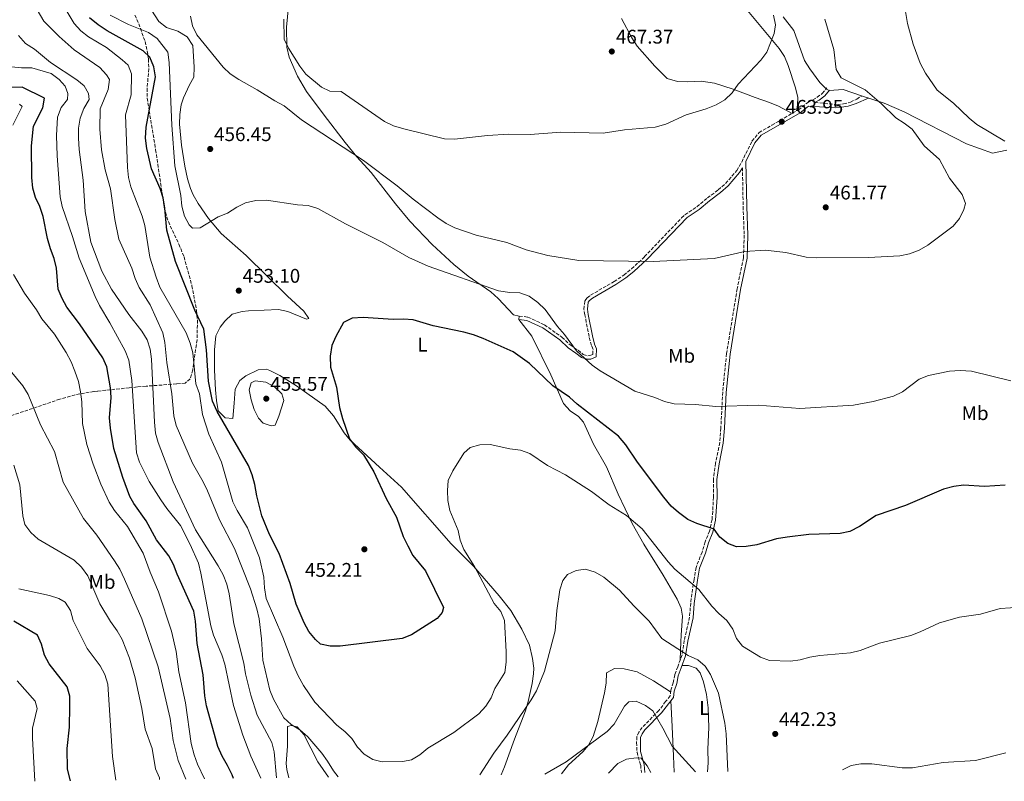
# Model space of a CAD drawing. Units: metres. Extents: x 597637 to 601095, y 4699043 to 4701405.
# Drawn here: x 600133 to 600632, y 4699078 to 4699464 of the extents above; entities that cross this region are included whole.
import ezdxf
from ezdxf.enums import TextEntityAlignment as Align

# ---------------------------------------------------------------- set-up
doc = ezdxf.new("R2010")
doc.units = ezdxf.units.M
doc.header["$MEASUREMENT"] = 0
doc.linetypes.add('DGN Style 3', pattern=[2.435891, 1.739922, -0.695969])
for name, color, linetype, lineweight in [('Camino', 7, 'DGN Style 3', 0), ('Cota de punto acotado terreno', 7, 'Continuous', 0), ('Curva de nivel directora', 30, 'Continuous', 30), ('Curva de nivel intermedia', 30, 'Continuous', 0), ('Etiqueta de uso rústico', 92, 'Continuous', 0), ('Línea de cambio de uso (parcela vista)', 92, 'Continuous', 0), ('Margen derecho', 7, 'Continuous', 0), ('Punto acotado terreno (símbolo)', 7, 'Continuous', 0), ('Zona arbolada', 92, 'DGN Style 3', 0)]:
    doc.layers.add(name, color=color, linetype=linetype, lineweight=lineweight)
doc.styles.add('Style-Arial', font='arial.ttf')

# ---------------------------------------------------------------- blocks, each defined once
blk = doc.blocks.new('5PATER')
at = {"layer": 'Punto acotado terreno (símbolo)', "linetype": 'Continuous', "lineweight": 0}
h = blk.add_hatch(color=51, dxfattribs=at)
edge = h.paths.add_edge_path()
edge.add_ellipse((0, 0), major_axis=(-0.11, -0.111), ratio=0.999422, start_angle=0, end_angle=360)

msp = doc.modelspace()

# ---------------------------------------------------------------- linework, layer by layer
at = {"layer": 'Camino', "color": 7, "linetype": 'DGN Style 3', "lineweight": 0}
for points in [[(600386.56, 4699314.05, 452.84), (600390.97, 4699313.52, 452.99), (600399.35, 4699309.56, 452.99), (600408.22, 4699303.35, 453.9), (600412.42, 4699299.38, 454.21), (600416.36, 4699296.72, 454.66), (600418.94, 4699294.57, 454.66), (600421.26, 4699293.92, 454.81), (600422.4, 4699293.98, 455.12), (600423.88, 4699294.63, 455.27), (600423.95, 4699297.1, 455.73), (600423.09, 4699299.15, 455.88), (600421.91, 4699303.66, 456.79), (600419.83, 4699314.59, 456.94), (600419.31, 4699317.42, 457.7), (600419.85, 4699321.82, 458.01), (600420.92, 4699323.21, 458.16), (600422.75, 4699324.63, 458.46), (600434.58, 4699331.51, 459.37), (600439.55, 4699334.8, 459.37), (600443.46, 4699337.91, 459.71), (600450.09, 4699344.13, 460.21), (600468.85, 4699363.76, 461.67), (600470.55, 4699365.29, 461.81), (600476.62, 4699369.4, 461.65), (600481.91, 4699373.85, 462.26), (600487.41, 4699377.94, 462.26), (600491.14, 4699381.26, 462.26), (600496.81, 4699387.73, 462.57), (600499.28, 4699392.06, 463.06), (600504.5, 4699402.69, 463.6), (600508.07, 4699406.96, 463.75), (600514.49, 4699410.7, 464.24), (600528.01, 4699418.51, 464.1), (600533.11, 4699422.48, 463.02), (600537.56, 4699424.89, 462.61), (600540.12, 4699426.83, 462.11), (600542.46, 4699429.61, 461.2)], [(600536.38, 4699422.26, 462.69), (600547.64, 4699421.12, 462.11), (600550.86, 4699421.48, 461.5), (600554.43, 4699422.42, 461.05), (600557.59, 4699423.91, 460.59), (600559.98, 4699425.55, 460.13)], [(600499.67, 4699389.2, 462.92), (600500.02, 4699369.44, 461.2), (600500.56, 4699355.01, 460.89), (600500.2, 4699343.56, 459.89), (600496.98, 4699327.81, 459.07), (600491.61, 4699295.04, 456.71), (600489.65, 4699275.53, 454.89), (600488.74, 4699257.37, 454.05), (600488.17, 4699249.93, 452.99), (600486.03, 4699239.54, 452.68), (600484.92, 4699231.31, 451.62), (600484.99, 4699222.37, 451.32), (600484.6, 4699215.12, 450.25), (600484.24, 4699210.91, 450.25), (600483.01, 4699205.14, 449.64), (600480.81, 4699199.7, 448.88), (600479.17, 4699194.48, 447.67), (600476.14, 4699186.72, 446.76), (600475.12, 4699180.58, 445.08), (600473.43, 4699168.7, 443.72), (600472.85, 4699161.44, 442.35), (600470.2, 4699149.7, 439.76), (600469.05, 4699142.41, 439), (600466.88, 4699136.4, 438.09), (600465.37, 4699132.33, 437.94), (600464.63, 4699128.3, 437.63), (600463.3, 4699124.43, 437.03), (600463.06, 4699121.56, 436.57), (600460.73, 4699118.78, 436.27), (600457.35, 4699114.23, 434.44), (600448.84, 4699105.62, 432.47), (600447.24, 4699103.26, 432.01), (600446.22, 4699100.92, 431.71), (600445.98, 4699098.06, 431.55), (600446.23, 4699093.12, 431.1), (600448.09, 4699086.56, 430.19), (600448.45, 4699082.72, 429.36)]]:
    msp.add_polyline3d(points, dxfattribs=at)
at = {"layer": 'Curva de nivel directora', "color": 30, "linetype": 'Continuous', "lineweight": 30, "flags": 128}
for points, elevation in [([(600206.93, 4699368.71), (600206.03, 4699373.9), (600204.64, 4699378.7), (600200.24, 4699388.67), (600197.78, 4699398.92), (600197.14, 4699404.24), (600197.51, 4699409.72), (600202.17, 4699435.25), (600201.33, 4699440.38), (600199.3, 4699445.19), (600195.94, 4699448.47), (600177.76, 4699458.61), (600173.19, 4699461.62), (600168.86, 4699465.1)], 450), ([(600241.76, 4699079.77), (600241.02, 4699081.6), (600238.74, 4699086.4), (600235.95, 4699090.99), (600233.85, 4699095.99), (600228.02, 4699116.64), (600227.21, 4699121.57), (600226.4, 4699132.35), (600223.32, 4699148.2), (600222.47, 4699159.51), (600221.65, 4699164.45), (600213.18, 4699183.33), (600211.39, 4699188.13), (600208.99, 4699192.54), (600202.71, 4699200.65), (600197.5, 4699210.35), (600191.18, 4699219.16), (600189.21, 4699222.64), (600185.6, 4699232.22), (600181.12, 4699246.9), (600179.48, 4699257.32), (600178.91, 4699262.4), (600179.73, 4699272.72), (600179.48, 4699277.71), (600177.6, 4699288.32), (600175.61, 4699292.91), (600163.69, 4699310.12), (600157.24, 4699318.51), (600154.9, 4699322.93), (600152.98, 4699327.69), (600152.03, 4699338.29), (600150.91, 4699343.16), (600149.02, 4699348.14), (600147.58, 4699353.37), (600145.28, 4699364.51), (600143.62, 4699369.47), (600141.42, 4699374.02), (600140.12, 4699378.85), (600139.56, 4699384.16), (600139.45, 4699400.29), (600140.45, 4699410.24), (600145.05, 4699419.53), (600145.99, 4699424.46), (600134.7, 4699429.93), (600115.17, 4699429.5)], 425), ([(600632.82, 4699228.3), (600622.37, 4699227.62), (600611.7, 4699228.32), (600606.74, 4699227.68), (600601.53, 4699226.35), (600582.27, 4699218.09), (600567.42, 4699212.98), (600558.93, 4699207.4), (600554.08, 4699204.92), (600549.18, 4699203.9), (600533.32, 4699203.31), (600522.37, 4699202.04), (600516.92, 4699201.13), (600506.93, 4699198.07), (600501.6, 4699197.29), (600496.57, 4699197.1), (600492.21, 4699198.73), (600488.27, 4699202.04), (600485.32, 4699206.09), (600476.63, 4699208.92), (600472.05, 4699210.93), (600467.28, 4699214.45), (600463.54, 4699217.78), (600459.87, 4699222.29), (600446.51, 4699240.09), (600440.58, 4699248.79), (600436.92, 4699253.14), (600415.92, 4699269.45), (600412.04, 4699273.02), (600403.64, 4699278.66), (600391.83, 4699290.07), (600383.43, 4699295.86), (600368.28, 4699302.67), (600363.33, 4699304.52), (600358.53, 4699305.94), (600342.88, 4699309.16), (600332.88, 4699312.12), (600327.89, 4699312.49), (600322.69, 4699312.24), (600307.4, 4699313.24), (600301.94, 4699312.92), (600297.44, 4699310.84), (600293.53, 4699303.68), (600291.57, 4699299.09), (600290.7, 4699293.64), (600290.84, 4699288.13), (600293.88, 4699277.95), (600295.44, 4699267.65), (600296.99, 4699262.22), (600300.61, 4699251.88), (600303.52, 4699247.81), (600307.6, 4699243.68), (600312.92, 4699235.2), (600319.13, 4699221.53), (600324.39, 4699212.16), (600327.72, 4699202.39), (600330.04, 4699197.57), (600332.58, 4699192.78), (600339.11, 4699184.94), (600348.15, 4699166.43), (600347.51, 4699163.91), (600344.99, 4699160.78), (600331.93, 4699152.46), (600327.24, 4699150.72), (600295.89, 4699146.81), (600290.66, 4699146.74), (600285.78, 4699147.83), (600283.27, 4699150.2), (600279.94, 4699154.24), (600277.52, 4699158.62), (600273.51, 4699168.03), (600270.54, 4699178.54), (600264.95, 4699193.74), (600259.97, 4699203.35), (600256.17, 4699212.81), (600253.6, 4699222.9), (600252.62, 4699228.71), (600251.28, 4699233.52), (600249.3, 4699238.29), (600233.42, 4699265.72), (600231.15, 4699270.84), (600229.1, 4699281.08), (600228.11, 4699296.93), (600226.69, 4699307.44), (600222.18, 4699317.06), (600212.39, 4699341.72), (600208.01, 4699357.51), (600206.93, 4699368.71)], 450), ([(600159.12, 4699078.6), (600157.65, 4699084.46), (600157.5, 4699094.97), (600158.6, 4699105.73), (600158.84, 4699116.28), (600158.77, 4699121.45), (600157.44, 4699126.27), (600148.37, 4699137.77), (600146.04, 4699142.2), (600144.42, 4699147.73), (600142.42, 4699152.31), (600130.48, 4699159.54)], 400)]:
    msp.add_lwpolyline(points, dxfattribs=dict(at, elevation=elevation))
at = {"layer": 'Curva de nivel intermedia', "color": 30, "linetype": 'Continuous', "lineweight": 0, "flags": 128}
for points, elevation in [([(600639.74, 4699517.9), (600629.36, 4699514.52), (600620.06, 4699510.18), (600600.42, 4699503.78), (600585.92, 4699496.05), (600582.07, 4699492.66), (600579.79, 4699488.22), (600579.07, 4699483.11), (600581.69, 4699472.34), (600583.29, 4699462.32), (600586.11, 4699451.82), (600589.73, 4699442.13), (600592.47, 4699437.14), (600598.4, 4699428.56), (600606.59, 4699421.89), (600614.5, 4699414.24), (600618.37, 4699411.06), (600632.56, 4699402.58)], 455), ([(600294.72, 4699080.53), (600292.35, 4699083.69), (600289.37, 4699088.57), (600286.46, 4699092.64), (600279.49, 4699100.92), (600275.41, 4699104.39), (600270.95, 4699107.19), (600267.18, 4699110.49), (600262.09, 4699119.99), (600260.11, 4699124.59), (600256.64, 4699139.75), (600255.93, 4699150.46), (600254.69, 4699160.72), (600253.55, 4699165.77), (600250.38, 4699175.87), (600242.29, 4699196.36), (600234.65, 4699210.85), (600228.59, 4699225.56), (600226.38, 4699230.04), (600220.96, 4699239.56), (600212.71, 4699258.67), (600211.56, 4699263.54), (600210.47, 4699274.68), (600207.99, 4699290.44), (600206.92, 4699300.6), (600205.86, 4699305.48), (600199.58, 4699319.7), (600194.02, 4699328.52), (600191.88, 4699333.03), (600190.17, 4699338.38), (600183.61, 4699352.97), (600181.59, 4699363.02), (600179.45, 4699378.53), (600176.67, 4699388.17), (600174.81, 4699398.27), (600174.01, 4699408.72), (600174.27, 4699419), (600178.26, 4699428.83), (600178.89, 4699433.89), (600177.41, 4699436.21), (600174.03, 4699439.89), (600160.97, 4699448.87), (600153.41, 4699455.61), (600145.63, 4699463.41), (600135.06, 4699481.63)], 440), ([(600554.46, 4699143.37), (600538.85, 4699142.1), (600533.86, 4699141.29), (600528.91, 4699139.84), (600523.96, 4699139.12), (600513.44, 4699139.54), (600508.74, 4699141.24), (600499.67, 4699146.83), (600496.6, 4699150.74), (600494.84, 4699155.43), (600491.69, 4699159.77), (600487.66, 4699163.36), (600484.18, 4699167.13), (600477.63, 4699175.56), (600465.45, 4699185.88), (600462.02, 4699189.52), (600448.78, 4699206.17), (600440.97, 4699212.97), (600432.13, 4699218.45), (600423.17, 4699225.08), (600410.06, 4699233.52), (600400.87, 4699238.4), (600391.96, 4699244.34), (600387.26, 4699246.07), (600381.78, 4699246.78), (600371.77, 4699248.91), (600366.51, 4699248.88), (600361.72, 4699247.44), (600358.51, 4699244.56), (600352.89, 4699235.66), (600350.59, 4699230.68), (600350.12, 4699225.7), (600350.44, 4699220.64), (600351.41, 4699215.47), (600355.54, 4699205.39), (600356.65, 4699200.52), (600358.51, 4699195.85), (600363.95, 4699187.16), (600373.84, 4699168.49), (600377.16, 4699164.43), (600379.03, 4699159.78), (600379.95, 4699143.9), (600379.89, 4699138.71), (600379.28, 4699133.49), (600374.18, 4699125.33), (600372.35, 4699120.61), (600369.61, 4699116.43), (600366.04, 4699112.57), (600353.44, 4699103.14), (600340.3, 4699095.08), (600336.21, 4699091.81), (600331.98, 4699089.16), (600327.52, 4699088.42), (600317.16, 4699088.22), (600312.28, 4699089.31), (600308.04, 4699092.05), (600304.61, 4699095.71), (600301.64, 4699100.04), (600298.13, 4699103.6), (600294.12, 4699106.76), (600283, 4699118.41), (600277.16, 4699126.79), (600274.58, 4699131.71), (600272.26, 4699136.7), (600266.83, 4699151.37), (600258.34, 4699171), (600257.41, 4699176.36), (600257.13, 4699181.83), (600254.88, 4699191.61), (600248.85, 4699206.71), (600243.54, 4699215.46), (600241.44, 4699220), (600235.64, 4699240.08), (600229.3, 4699254.16), (600226, 4699264.13), (600224.51, 4699274.67), (600222.66, 4699279.76), (600221.07, 4699295.48), (600219.86, 4699300.33), (600217.69, 4699305.53), (600204.43, 4699328.75), (600202.49, 4699333.7), (600199.39, 4699343.95), (600196.83, 4699359.86), (600195.46, 4699364.67), (600189.7, 4699379.43), (600188.49, 4699384.3), (600188, 4699389.31), (600187, 4699415.92), (600189.93, 4699426.13), (600190.07, 4699436.77), (600188.42, 4699441.07), (600185.4, 4699443.87), (600177.32, 4699450.03), (600168.3, 4699455.46), (600164.34, 4699458.51), (600161.04, 4699462.32), (600150.03, 4699480.63)], 445), ([(600381.77, 4699326.01), (600376.12, 4699326.87), (600340.44, 4699339.37), (600330.64, 4699343.67), (600317.35, 4699351.37), (600298.55, 4699360.81), (600284.44, 4699368.6), (600279.63, 4699369.99), (600274.21, 4699370.42), (600258.48, 4699372.82), (600253.02, 4699372.5), (600247.84, 4699371.41), (600243.37, 4699369.18), (600238.66, 4699366.22), (600234.03, 4699364.33), (600224.86, 4699358.76), (600220.91, 4699358.62), (600219.23, 4699360.26), (600216.91, 4699364.69), (600215.52, 4699369.76), (600215.1, 4699375.06), (600211.98, 4699390.09), (600210.42, 4699410.76), (600209.2, 4699442.56), (600208.55, 4699447.76), (600202.99, 4699454.73), (600198.74, 4699457.77), (600188.56, 4699461.82), (600179.2, 4699466.39)], 455), ([(600541.48, 4699464.5), (600545.96, 4699449.15), (600547.24, 4699438.94), (600549.63, 4699434.65), (600561.78, 4699428.59), (600570.08, 4699421.58), (600577.34, 4699414.41), (600581.69, 4699411.76), (600585.68, 4699408.74), (600591.78, 4699400.33), (600599.47, 4699393.31), (600604.55, 4699383.86), (600611.02, 4699375.7), (600612.67, 4699370.99), (600611.93, 4699367.95), (600609.69, 4699363.48), (600606.43, 4699359.61), (600593.55, 4699349.92), (600589.22, 4699347.42), (600584.34, 4699345.57), (600579.36, 4699344.55), (600563.51, 4699343.73), (600537.11, 4699343.47), (600531.95, 4699343.93), (600521.73, 4699346.16), (600511.13, 4699347.42), (600500.86, 4699346.77), (600485.29, 4699343.24), (600454.39, 4699341.6), (600416.7, 4699342.26), (600400.97, 4699344.64), (600390.11, 4699347.65), (600380.35, 4699351.38), (600364.69, 4699355.08), (600353.95, 4699358.7), (600349.48, 4699360.93), (600345.31, 4699363.79), (600332.87, 4699373.2), (600324.66, 4699380.07), (600307.6, 4699392.81), (600276.21, 4699413.39), (600267.45, 4699420.6), (600262.67, 4699423.04), (600253.76, 4699428.66), (600244.43, 4699433.87), (600240.07, 4699436.77), (600236.44, 4699440.21), (600223.18, 4699456.54), (600220.92, 4699461), (600220.03, 4699465.95)], 460), ([(600515.45, 4699466.51), (600516.48, 4699461.55), (600515.68, 4699457.13), (600512.08, 4699447.69), (600508.9, 4699443.65), (600497.44, 4699431.44), (600494.53, 4699427.08), (600490.69, 4699423.51), (600486.32, 4699421.07), (600481.35, 4699418.98), (600471.07, 4699415.95), (600460.87, 4699411.28), (600455.38, 4699409.72), (600439.97, 4699408.44), (600429.03, 4699406.73), (600407.62, 4699407.25), (600392.15, 4699405.95), (600381.18, 4699406.17), (600370.42, 4699405.56), (600353.73, 4699403.63), (600348.73, 4699403.84), (600328.06, 4699408.85), (600322.81, 4699410.37), (600318.34, 4699412.61), (600296.33, 4699427.74), (600290.5, 4699428.02), (600286.38, 4699430.05), (600278.39, 4699436.6), (600275.44, 4699440.64), (600269.62, 4699449.69), (600267.5, 4699454.23), (600267.34, 4699464.52)], 465), ([(600169.44, 4699351.42), (600166.58, 4699367), (600165.54, 4699382.88), (600163.56, 4699398.49), (600163.27, 4699404.1), (600163.24, 4699409.28), (600164.07, 4699414.21), (600165.85, 4699419.23), (600168.58, 4699423.76), (600168.26, 4699426.85), (600166.07, 4699430.73), (600162.41, 4699433.74), (600149.09, 4699442.46), (600140.96, 4699449.26), (600136.42, 4699452.14), (600132.79, 4699456.19)], 435), ([(600255.65, 4699079.97), (600250.48, 4699091.12), (600246.42, 4699101.73), (600241.75, 4699116.66), (600237.34, 4699137.67), (600235.79, 4699142.42), (600231.58, 4699152.3), (600230.23, 4699157.11), (600225.28, 4699183.74), (600223.99, 4699188.78), (600219.85, 4699198.31), (600214.92, 4699207.91), (600207.9, 4699216.54), (600204.96, 4699220.93), (600198.99, 4699230.22), (600194.19, 4699239.95), (600192.6, 4699244.69), (600190.27, 4699281.39), (600188.71, 4699291.71), (600186.92, 4699296.38), (600179.13, 4699310.61), (600173.78, 4699319.35), (600171.69, 4699324), (600163.51, 4699343.41), (600160.25, 4699354.27), (600154.93, 4699369.56), (600153.89, 4699374.45), (600152.35, 4699395.27), (600152, 4699405.49), (600152.49, 4699414.77), (600154.47, 4699419.74), (600157.62, 4699423.81), (600157.86, 4699426.85), (600156.48, 4699430.53), (600153.44, 4699433.81), (600149.29, 4699436.95), (600139.49, 4699439.81), (600134.3, 4699439.79), (600129.25, 4699440.33)], 430), ([(600129.88, 4699410.8), (600134.65, 4699420.16), (600133.39, 4699421.38)], 420), ([(600263.56, 4699080.08), (600262.43, 4699093.24), (600261.16, 4699098.07), (600253.69, 4699111.77), (600250.48, 4699122.01), (600247.83, 4699132.72), (600247, 4699138.19), (600242, 4699158.11), (600239.56, 4699173.32), (600238.35, 4699178.29), (600236.49, 4699182.93), (600233.9, 4699187.58), (600222.52, 4699205.66), (600211.24, 4699230.07), (600203.61, 4699249.96), (600202.3, 4699254.78), (600201.66, 4699260.2), (600200.2, 4699292.24), (600199.54, 4699297.24), (600197.97, 4699301.98), (600195.37, 4699306.31), (600188.72, 4699314.75), (600179.98, 4699327.61), (600175.11, 4699336.74), (600169.44, 4699351.42)], 435), ([(600227.12, 4699079.57), (600223.54, 4699087.04), (600221.85, 4699091.79), (600220.37, 4699097.45), (600217.45, 4699118.16), (600214.01, 4699133.73), (600212.67, 4699144.07), (600210.31, 4699154.48), (600203.82, 4699174.31), (600199.46, 4699184.34), (600195.95, 4699193.9), (600187.98, 4699207.38), (600181.45, 4699215.59), (600178.77, 4699219.82), (600174.5, 4699228.9), (600170.6, 4699239.07), (600167.4, 4699248.89), (600165.15, 4699259.62), (600164.87, 4699270.52), (600164.21, 4699275.61), (600163.14, 4699280.91), (600161.37, 4699286.08), (600159.45, 4699290.86), (600156.98, 4699295.6), (600151.01, 4699304.79), (600144.63, 4699312.7), (600141.95, 4699317.13), (600135.77, 4699325.69), (600130.33, 4699335.03)], 420), ([(600635.59, 4699281.17), (600615.7, 4699286.06), (600609.98, 4699286.39), (600604.63, 4699286.06), (600593.89, 4699283.86), (600589.23, 4699282.05), (600580.71, 4699275.59), (600576.16, 4699273.51), (600565.95, 4699270.76), (600555.89, 4699268.87), (600528.71, 4699267.22), (600507.69, 4699268.97), (600486.25, 4699268.3), (600475.88, 4699269.28), (600465.07, 4699269.56), (600460.2, 4699270.69), (600455.35, 4699272.71), (600445.21, 4699276.03), (600427.57, 4699286.28), (600423.44, 4699289.21), (600415.64, 4699296.37), (600409.57, 4699304.72), (600405.96, 4699308.72), (600399.77, 4699317.34), (600395.95, 4699320.92), (600391.58, 4699324.14), (600386.86, 4699325.8), (600381.77, 4699326.01)], 455), ([(600217.59, 4699079.43), (600213.64, 4699088.91), (600211.16, 4699099.06), (600209.6, 4699110.08), (600203.57, 4699136.27), (600195.27, 4699160.69), (600186.47, 4699180.81), (600184.14, 4699185.88), (600181.4, 4699190.06), (600172.45, 4699203.05), (600165.77, 4699211.53), (600155.39, 4699229.92), (600150.97, 4699245.34), (600143.92, 4699258.92), (600137.7, 4699274.28), (600135.01, 4699278.69), (600128.53, 4699286.5)], 415), ([(600260.85, 4699258.47), (600256.86, 4699259.7), (600254.49, 4699262.26), (600252.17, 4699266.69), (600250.65, 4699271.55), (600249.71, 4699276.61), (600250.77, 4699280.28), (600252.78, 4699281.19), (600258.11, 4699280.59), (600262.6, 4699278.14), (600266.17, 4699274.64), (600267.19, 4699271.2), (600264.78, 4699263.35), (600262.83, 4699258.7), (600260.85, 4699258.47)], 455), ([(600204.3, 4699079.24), (600204.17, 4699080.04), (600202.27, 4699084.66), (600200.62, 4699094.94), (600197.01, 4699104.81), (600195.29, 4699115.18), (600191.87, 4699130.81), (600189.06, 4699140.64), (600185.31, 4699150.19), (600182.87, 4699154.55), (600179.5, 4699159.23), (600173.94, 4699168.21), (600167.95, 4699182.49), (600164.73, 4699186.79), (600161.01, 4699190.38), (600142.84, 4699200.96), (600139.07, 4699204.44), (600136.03, 4699208.4), (600134.98, 4699212.85), (600133.49, 4699228.53), (600130.49, 4699238.56)], 410), ([(600492.2, 4699083.34), (600491.38, 4699102.36), (600490.7, 4699107.83), (600487.54, 4699123), (600483.55, 4699132.53), (600480.79, 4699136.7), (600476.99, 4699139.96), (600472.19, 4699142.05), (600458.89, 4699150.67), (600452.42, 4699159.45), (600444.61, 4699167.19), (600437.35, 4699175.13), (600429.43, 4699181.75), (600424.99, 4699184.32), (600420.05, 4699185.75), (600415.45, 4699185.19), (600410.93, 4699183.05), (600408.61, 4699180.06), (600407.17, 4699175.36), (600405.63, 4699164.94), (600404.71, 4699154.49), (600399.33, 4699134.15), (600395.23, 4699124.23), (600392.55, 4699119.6), (600380.41, 4699101.63), (600373.76, 4699092.59), (600366.58, 4699081.55)], 440), ([(600182.12, 4699078.92), (600180.4, 4699090.84), (600177.99, 4699127.55), (600176.62, 4699132.43), (600174.16, 4699136.79), (600167.58, 4699145.54), (600160.48, 4699159.87), (600159.1, 4699164.91), (600156.5, 4699169.17), (600153.29, 4699170.92), (600148.57, 4699172.55), (600133.03, 4699175.78)], 405), ([(600640.82, 4699166.64), (600630.3, 4699165.95), (600620.31, 4699162.97), (600609.62, 4699161.48), (600599.55, 4699158.57), (600589.72, 4699154.01), (600585.04, 4699152.25), (600569.1, 4699148.26), (600559.31, 4699144.57), (600554.46, 4699143.37)], 445), ([(600141.15, 4699078.34), (600139.88, 4699100.25), (600139.95, 4699105.33), (600142.29, 4699115.18), (600141.27, 4699118.9), (600132.06, 4699129.32)], 395), ([(600475.81, 4699083.11), (600463.97, 4699096.13), (600459.26, 4699105.33), (600454.23, 4699114.04), (600450.55, 4699116.7), (600445.8, 4699118.94), (600442.15, 4699118.67), (600439.86, 4699116.48), (600434.74, 4699107.28), (600431.1, 4699103.59), (600410.3, 4699088.17), (600399.5, 4699082.02)], 435), ([(600633.11, 4699092.84), (600617.77, 4699088.81), (600601.45, 4699087.8), (600585.86, 4699085.1), (600580.67, 4699085.24), (600565.17, 4699087.17), (600559.66, 4699087.13), (600554.71, 4699086.41), (600550.31, 4699084.17)], 440), ([(600453.24, 4699082.78), (600451.42, 4699086.14), (600448.27, 4699090.14), (600445.79, 4699090.25), (600440.83, 4699089.63), (600436.6, 4699087.31), (600431.79, 4699082.48)], 430)]:
    msp.add_lwpolyline(points, dxfattribs=dict(at, elevation=elevation))
at = {"layer": 'Línea de cambio de uso (parcela vista)', "color": 92, "linetype": 'Continuous', "lineweight": 0}
for points in [[(600221.2, 4699451.08, 459.06), (600218.31, 4699455.5, 459.06), (600213.6, 4699458.31, 458.76), (600207.79, 4699460.3, 457.85), (600203.85, 4699463.34, 458.02), (600200.12, 4699469.05, 459.06), (600199.11, 4699473.93, 459.37), (600201.86, 4699487.4, 460.58), (600203.38, 4699497.27, 461.3), (600203.55, 4699514.12, 461.8), (600201.82, 4699518.22, 462.1), (600192.29, 4699526.11, 462.71), (600190.2, 4699530.59, 462.71), (600188.18, 4699537.65, 463.01), (600187.27, 4699542.53, 463.31), (600187.74, 4699555.94, 463.02), (600187.72, 4699575.94, 463.54), (600188.87, 4699608.89, 465.15), (600188.71, 4699627.15, 467.27), (600190.32, 4699640.55, 468.19), (600190.65, 4699656.58, 469.2), (600191.31, 4699673.71, 471.23)], [(600270.72, 4699481.44, 464.99), (600268.68, 4699460.33, 463.32), (600268.79, 4699450.33, 463.33), (600269.88, 4699445.19, 463.14), (600274.12, 4699435.49, 462.41), (600278.69, 4699427.73, 461.19), (600287.77, 4699415.79, 461.27), (600298.4, 4699401.91, 460.29), (600304.33, 4699394.63, 459.59), (600311.58, 4699386.77, 458.76), (600323.79, 4699370.96, 457.67), (600331.12, 4699362.13, 456.84), (600342.35, 4699350.27, 455.42), (600353.33, 4699340.15, 453.91), (600360.66, 4699334.25, 453.37), (600372.1, 4699326.27, 452.98), (600375.81, 4699322.93, 452.8), (600383.72, 4699314.68, 452.37), (600386.56, 4699314.05, 452.84), (600386.35, 4699312.31, 452.84), (600392.86, 4699303.89, 451.92), (600402.61, 4699284.21, 450.1), (600409.05, 4699269.7, 448.88), (600412.37, 4699266.08, 448.36), (600416.56, 4699263.1, 447.75), (600419.04, 4699260.31, 447.36), (600424.17, 4699249.15, 447.36), (600430.83, 4699237.69, 446.15), (600436.66, 4699223.87, 445.94), (600443.72, 4699208.93, 444.35), (600449.61, 4699198.46, 443.37), (600459.48, 4699182.82, 442.2), (600466.56, 4699170.62, 441.59), (600468.63, 4699166, 440.87), (600469.28, 4699162, 440.07)], [(600502.23, 4699468.81, 466.41), (600518.33, 4699449.62, 464.56), (600520.91, 4699445.59, 464.13), (600522.86, 4699440.98, 463.93), (600526.47, 4699429.7, 463.37), (600527.68, 4699424.82, 463.73), (600527.49, 4699420.81, 463.67), (600527.12, 4699418, 464.11)], [(600524.84, 4699416.68, 464.13), (600518, 4699420.33, 464.59), (600513.4, 4699422.27, 464.68), (600506.17, 4699424.68, 464.59), (600494.91, 4699429.06, 464.89), (600485.44, 4699432.01, 465.95), (600478.73, 4699433, 465.95), (600471.71, 4699432.64, 466.11), (600466.75, 4699432.9, 466.69), (600461.59, 4699434.41, 466.85), (600455.33, 4699440.57, 467.32), (600446.25, 4699450.77, 467.47), (600443.57, 4699454.98, 467.77), (600438.3, 4699464.75, 468.73)], [(600633.57, 4699398.09, 456.19), (600626.42, 4699396.59, 457.1), (600613.24, 4699401.25, 457.71), (600581.6, 4699417.54, 459.23), (600571.48, 4699421.97, 458.62), (600559.96, 4699425.54, 460.14), (600550.66, 4699428.88, 459.83), (600543.65, 4699428.31, 461.25), (600542.01, 4699429.09, 461.37), (600538.8, 4699432.35, 460.76), (600533.89, 4699439.33, 461.67), (600531.12, 4699443.5, 461.66), (600525.68, 4699458.7, 462.59), (600520.38, 4699465.67, 462.89)], [(600377.41, 4699081.7, 437.04), (600379.05, 4699085.75, 437.29), (600384.15, 4699099.74, 438.98), (600389.66, 4699114.06, 439.3), (600391.16, 4699118.81, 439.54), (600393.15, 4699127.94, 440.21), (600393.86, 4699132.85, 441.05), (600393.9, 4699135.59, 441.43), (600393.28, 4699140.5, 441.73), (600391.79, 4699147.28, 442.04), (600387.85, 4699155.46, 442.62), (600382.31, 4699164.81, 443.43), (600376.45, 4699172.38, 444.47), (600363.31, 4699187.41, 445.63), (600352.11, 4699198.59, 446.87), (600326.86, 4699227.34, 447.51), (600315.7, 4699237.43, 448.12), (600300.93, 4699251.14, 450.25), (600297.76, 4699254.95, 450.48), (600292.47, 4699263.57, 450.88), (600288.26, 4699268.39, 451.16), (600273.66, 4699278.69, 452.07), (600265.24, 4699283.95, 453.22), (600260.09, 4699286.48, 453.45), (600258.4, 4699287.05, 453.29), (600254.22, 4699286.84, 452.68), (600247.99, 4699283.71, 452.41), (600244.98, 4699281.42, 452.38), (600242.64, 4699276.98, 451.57), (600242.14, 4699269.86, 450.55), (600241.39, 4699262.21, 450.86), (600237.57, 4699262.4, 450.86), (600234.06, 4699266.02, 450.86), (600233.11, 4699271.33, 451.23), (600232.67, 4699276.62, 451.77), (600232.16, 4699286.6, 452.07), (600232.06, 4699296.86, 452.07), (600232.81, 4699304.02, 452.07), (600234.92, 4699308.47, 452.07), (600237.38, 4699311.48, 452.07), (600241, 4699314.93, 451.78), (600246.22, 4699316.38, 452.39), (600249.29, 4699316.65, 452.68), (600257.26, 4699317.05, 452.07), (600264.48, 4699317.42, 452.07), (600269.31, 4699316.35, 451.76), (600278.81, 4699312.43, 451.16), (600279.93, 4699312.87, 451.16), (600277.46, 4699316.55, 451.16), (600269.08, 4699324.12, 452.07), (600248.21, 4699344.75, 454.02), (600235.51, 4699355.91, 454.81), (600229.02, 4699363.47, 455.04), (600223.77, 4699371.06, 455.13), (600221.31, 4699375.41, 455.1), (600219.9, 4699378.72, 455.11), (600218.44, 4699383.48, 455.59), (600217.05, 4699389.99, 456.33), (600215.37, 4699400.56, 456.02), (600214.46, 4699411.17, 456.33), (600214.53, 4699416.13, 456.44), (600215.3, 4699421.07, 456.55), (600216.44, 4699424.59, 456.63), (600219.54, 4699431.21, 457.24), (600221.62, 4699435.12, 459.98), (600221.79, 4699440.1, 459.5), (600221.2, 4699451.08, 459.06)], [(600469.28, 4699162, 440.07), (600468.6, 4699152.31, 437.07), (600468.42, 4699149.02, 437.03), (600468.15, 4699139.92, 438.62)], [(600481.95, 4699083.19, 435.86), (600482.24, 4699087.64, 436.53), (600482.08, 4699094.54, 437.62), (600482.67, 4699105.6, 437.31), (600482.22, 4699115.57, 437.83), (600481.4, 4699122.3, 438.19), (600479.98, 4699128.68, 438.53), (600478.26, 4699133.3, 438.73), (600476.2, 4699135.72, 438.83), (600472.33, 4699137.04, 438.83), (600469.01, 4699136.99, 438.27)], [(600463.23, 4699123.59, 436.89), (600454.57, 4699129.24, 437.2), (600446.35, 4699133.78, 436.59), (600439.8, 4699135.35, 436.89), (600434.84, 4699135.5, 436.29), (600430.77, 4699133.37, 436.59), (600430.66, 4699128.04, 436.89), (600429.77, 4699123.11, 436.7), (600426.39, 4699108.57, 436.16), (600424.03, 4699101.06, 435.98), (600421.66, 4699096.72, 435.2), (600418.72, 4699093.19, 434.46), (600411.44, 4699086.73, 434.16), (600407.96, 4699082.14, 434.16)], [(600463.34, 4699119.09, 436.4), (600463.99, 4699106.18, 435.19), (600464.76, 4699091, 434.58), (600465.01, 4699082.95, 433.86)], [(600269.84, 4699080.17, 437.17), (600268.72, 4699084.37, 437.14), (600268.48, 4699087.4, 437.17), (600269.17, 4699096.18, 438.09), (600269.06, 4699106.07, 439.61), (600270.93, 4699106.55, 439.61), (600274.01, 4699105.94, 439.91), (600277.44, 4699101.99, 440.14), (600284.42, 4699088.2, 439.91), (600289.89, 4699080.46, 439.27)]]:
    msp.add_polyline3d(points, dxfattribs=at)
at = {"layer": 'Margen derecho', "color": 7, "linetype": 'Continuous', "lineweight": 0}
for points in [[(600536.38, 4699422.26, 462.69), (600538.51, 4699423.41, 462.61), (600541.34, 4699425.56, 462.11), (600543.8, 4699428.49, 461.2)], [(600450.26, 4699082.74, 429.33), (600449.86, 4699086.89, 430.19), (600448.02, 4699093.41, 431.1), (600447.99, 4699100.47, 431.71), (600448.83, 4699102.38, 432.01), (600450.24, 4699104.47, 432.47), (600458.71, 4699113.05, 434.44), (600462.14, 4699117.66, 436.27), (600464.81, 4699120.84, 436.57), (600465.08, 4699124.05, 437.03), (600466.37, 4699127.84, 437.63), (600467.12, 4699131.85, 437.94), (600468.57, 4699135.78, 438.09), (600470.8, 4699141.96, 439), (600471.97, 4699149.36, 439.76), (600474.63, 4699161.17, 442.35), (600475.22, 4699168.5, 443.72), (600476.9, 4699180.31, 445.08), (600477.88, 4699186.24, 446.76), (600480.87, 4699193.89, 447.67), (600482.51, 4699199.1, 448.88), (600484.74, 4699204.61, 449.64), (600486.02, 4699210.65, 450.25), (600486.39, 4699214.99, 450.25), (600486.79, 4699222.32, 451.32), (600486.72, 4699231.19, 451.62), (600487.8, 4699239.24, 452.68), (600489.95, 4699249.67, 452.99), (600490.54, 4699257.26, 454.05), (600491.45, 4699275.39, 454.89), (600493.4, 4699294.8, 456.71), (600498.76, 4699327.48, 459.07), (600501.99, 4699343.35, 459.89), (600502.36, 4699355.01, 460.89), (600501.82, 4699369.49, 461.2), (600501.41, 4699392.42, 463.19), (600505.98, 4699401.73, 463.6), (600509.22, 4699405.6, 463.75), (600515.37, 4699409.18, 464.24), (600528.99, 4699417.06, 464.1), (600533.15, 4699420.29, 463.21), (600546.96, 4699419.57, 462.26), (600549.8, 4699419.9, 462.26), (600553.19, 4699420.45, 461.65), (600557.31, 4699421.8, 461.35), (600563.46, 4699424.4, 459.53)], [(600386.35, 4699312.31, 452.84), (600390.47, 4699311.81, 452.99), (600398.46, 4699308.04, 452.99), (600407.11, 4699301.99, 453.9), (600411.32, 4699298, 454.21), (600415.3, 4699295.32, 454.66), (600418.11, 4699292.98, 454.66), (600421.06, 4699292.16, 454.81), (600422.8, 4699292.25, 455.12), (600425.61, 4699293.46, 455.27), (600425.71, 4699297.44, 455.73), (600424.75, 4699299.72, 455.88), (600423.62, 4699304.05, 456.79), (600421.55, 4699314.91, 456.94), (600421.08, 4699317.47, 457.7), (600421.53, 4699321.13, 458.01), (600422.17, 4699321.96, 458.16), (600423.73, 4699323.18, 458.46), (600435.51, 4699330.02, 459.37), (600440.58, 4699333.39, 459.37), (600444.61, 4699336.58, 459.71), (600451.33, 4699342.89, 460.21), (600471.63, 4699363.91, 461.81), (600477.68, 4699368, 461.65), (600483, 4699372.48, 462.26), (600488.52, 4699376.58, 462.26), (600492.39, 4699380.02, 462.26), (600498.25, 4699386.71, 462.57), (600499.67, 4699389.2, 462.92)]]:
    msp.add_polyline3d(points, dxfattribs=at)
at = {"layer": 'Zona arbolada', "color": 92, "linetype": 'DGN Style 3', "lineweight": 0}
for points in [[(600191.82, 4699466.5, 459.92), (600193.75, 4699462.12, 458.49), (600196.94, 4699453.14, 454.89), (600198.05, 4699448.46, 453.25), (600198.69, 4699444.3, 452.22), (600198.82, 4699439.35, 451.27), (600198.01, 4699429.44, 449.66), (600198.06, 4699424.5, 449.23), (600199.03, 4699418.04, 449.26), (600202.3, 4699398.33, 450.73), (600206.68, 4699368.97, 449.48), (600207.91, 4699364.17, 449.35), (600209.74, 4699359.55, 449.22), (600214.09, 4699350.46, 448.98), (600216.69, 4699343.98, 448.87), (600220.68, 4699329.43, 448.71), (600223.01, 4699316.9, 448.57), (600223.48, 4699311.98, 448.52), (600223.26, 4699301.97, 448.42), (600221.11, 4699286.75, 448.27), (600219.85, 4699282.19, 445.64), (600217.26, 4699280.08, 442.49), (600212.86, 4699279.66, 441.17), (600197.44, 4699278.49, 439.08), (600193, 4699278.1, 437.62), (600188.92, 4699277.69, 435.08), (600177.14, 4699276.45, 425.03), (600172.85, 4699276.02, 422.68), (600171.04, 4699275.85, 422.12), (600161.5, 4699274.15, 419.9), (600153.74, 4699271.93, 418.16), (600102.48, 4699254.5, 406.92)], [(600191.82, 4699466.5, 459.92), (600193.75, 4699462.12, 458.49), (600196.94, 4699453.14, 454.89), (600198.05, 4699448.46, 453.25), (600198.69, 4699444.3, 452.22), (600198.82, 4699439.35, 451.27), (600198.01, 4699429.44, 449.66), (600198.06, 4699424.5, 449.23), (600199.03, 4699418.04, 449.26), (600202.3, 4699398.33, 450.73), (600206.68, 4699368.97, 449.48)], [(600206.68, 4699368.97, 449.48), (600207.91, 4699364.17, 449.35), (600209.74, 4699359.55, 449.22), (600214.09, 4699350.46, 448.98), (600216.69, 4699343.98, 448.87), (600220.68, 4699329.43, 448.71), (600223.01, 4699316.9, 448.57), (600223.48, 4699311.98, 448.52), (600223.26, 4699301.97, 448.42), (600221.11, 4699286.75, 448.27), (600219.85, 4699282.19, 445.64), (600217.26, 4699280.08, 442.49), (600212.86, 4699279.66, 441.17), (600197.44, 4699278.49, 439.08), (600193, 4699278.1, 437.62), (600188.92, 4699277.69, 435.08), (600177.14, 4699276.45, 425.03), (600172.85, 4699276.02, 422.68), (600171.04, 4699275.85, 422.12), (600161.5, 4699274.15, 419.9), (600153.74, 4699271.93, 418.16), (600102.48, 4699254.5, 406.92)]]:
    msp.add_polyline3d(points, dxfattribs=at)

# ---------------------------------------------------------------- block references
at = {"layer": 'Punto acotado terreno (símbolo)', "color": 7, "linetype": 'Continuous', "lineweight": 0, "xscale": 10, "yscale": 10, "zscale": 10}
for p in [(600433.46, 4699448.07, 467.37), (600519.6, 4699412.52, 463.95), (600229.94, 4699398.67, 456.45), (600541.89, 4699369.1, 461.77), (600244.43, 4699326.91, 453.1), (600258.35, 4699272.19, 455.57), (600308.09, 4699195.89, 452.21), (600516.27, 4699102.34, 442.23)]:
    msp.add_blockref('5PATER', p, dxfattribs=at)

# ---------------------------------------------------------------- texts
at = {"layer": 'Cota de punto acotado terreno', "color": 7, "linetype": 'Continuous', "lineweight": 0, "style": 'Style-Arial'}
for s, p in [('467.37', (600435.51, 4699452.07, 467.37)), ('463.95', (600521.58, 4699416.52, 463.95)), ('456.45', (600231.92, 4699402.67, 456.45)), ('461.77', (600543.94, 4699373.1, 461.77)), ('453.10', (600246.41, 4699330.91, 453.1)), ('455.57', (600260.4, 4699276.19, 455.57)), ('452.21', (600278, 4699181.94, 452.21)), ('442.23', (600518.25, 4699106.34, 442.23))]:
    msp.add_text(s, height=7, dxfattribs=at).set_placement(p)
at = {"layer": 'Etiqueta de uso rústico', "color": 92, "linetype": 'Continuous', "lineweight": 0, "style": 'Style-Arial'}
for s, p in [('L', (600337.5014, 4699299.51, 449.27)), ('Mb', (600468.8502, 4699293.88, 456.47)), ('Mb', (600617.5802, 4699264.86, 453.46)), ('Mb', (600175.1502, 4699179.35, 411.24)), ('L', (600480.3414, 4699115.48, 437.53))]:
    msp.add_text(s, height=7, dxfattribs=at).set_placement(p, align=Align.MIDDLE_CENTER)

doc.saveas('drawing.dxf')
